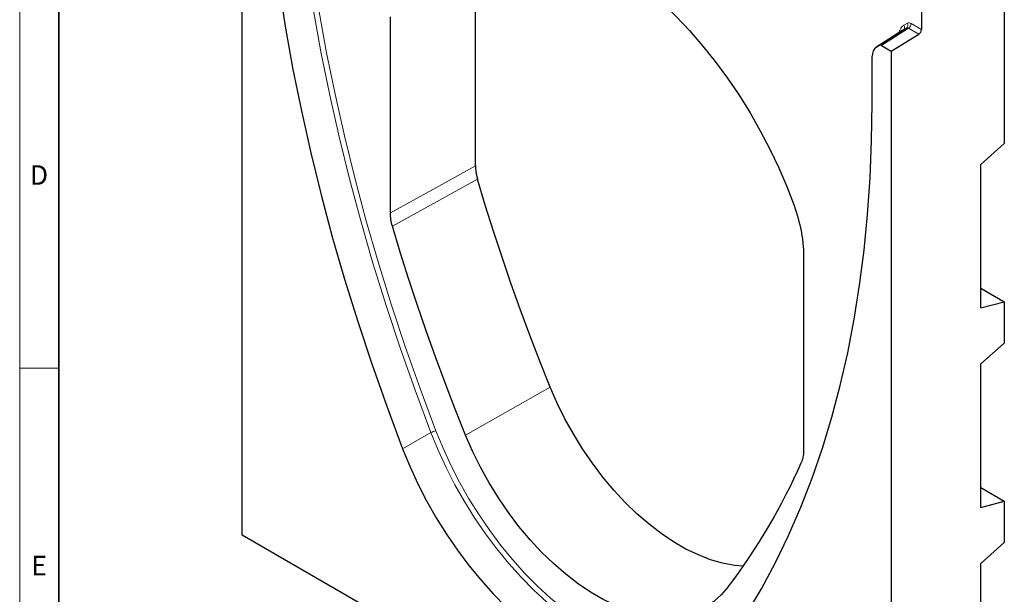
# Model space of a CAD drawing. Units: millimetres. Extents: x 30 to 840, y 0 to 584.
# Drawn here: x 30 to 282, y 139 to 287 of the extents above; entities that cross this region are included whole.
import ezdxf

# ---------------------------------------------------------------- set-up
doc = ezdxf.new("R2010")
doc.units = ezdxf.units.MM
doc.header["$LTSCALE"] = 2
doc.linetypes.add('SLD-Durchgehend', pattern=[0])
doc.layers.get('0').update_dxf_attribs({"color": 1})
doc.layers.add('133549', color=7, linetype='Continuous')
doc.layers.add('TANGENT_EDGES', color=4, linetype='Continuous')
doc.styles.add('SLDTEXTSTYLE0', font='TXT', dxfattribs={"width": 0.605})

# ---------------------------------------------------------------- blocks, each defined once
blk = doc.blocks.new('1035923-M_F_ISOMETRIC VIEW')
at = {"layer": '133549', "linetype": 'SLD-Durchgehend', "lineweight": 25}
for p, q in [((1980.56, 154.54), (1980.56, 374.45)), ((2175.72, 318.35), (2175.72, 254.81)), ((2154.51, 306.11), (2154.51, 284.04)), ((2040.31, 249.13), (2040.31, 299.05)), ((2018.54, 237.08), (2018.54, 287.29)), ((2149.76, 283.85), (2142.85, 279.43)), ((2146.73, 278.52), (2153.82, 282.82)), ((2143.79, 279.97), (2142.91, 279.46)), ((2144.29, 279.92), (2146.73, 278.52)), ((2146.73, 278.52), (2146.73, 58.61)), ((2141.88, 265.14), (2141.88, 277.18)), ((2175.72, 254.81), (2169.71, 249.48)), ((2169.71, 212.73), (2169.71, 249.48)), ((2124.3, 226.23), (2124.3, 176.02)), ((2169.71, 217.81), (2175.72, 214.34)), ((2169.71, 212.73), (2175.72, 214.34)), ((2175.72, 214.34), (2175.72, 203.73)), ((2175.72, 203.73), (2169.71, 198.4)), ((2169.71, 161.66), (2169.71, 198.4)), ((2169.71, 166.74), (2175.72, 163.27)), ((2169.71, 161.66), (2175.72, 163.27)), ((2175.72, 163.27), (2175.72, 152.66)), ((2146.73, 58.61), (1980.56, 154.54)), ((2175.72, 152.66), (2169.71, 147.33)), ((2169.71, 110.58), (2169.71, 147.33))]:
    blk.add_line(p, q, dxfattribs=at)
at = {"layer": '133549', "linetype": 'SLD-Durchgehend', "lineweight": 25, "flags": 128}
for points in [[(1985.41, 355.47), (1985.54, 345.68), (1985.92, 335.76), (1986.57, 325.7), (1987.46, 315.53), (1988.61, 305.24), (1990.02, 294.85), (1991.67, 284.37), (1993.58, 273.81), (1995.74, 263.18), (1998.14, 252.48), (2000.79, 241.74), (2003.67, 230.95), (2006.8, 220.12), (2010.17, 209.28), (2013.77, 198.42), (2017.6, 187.56), (2021.65, 176.71)], [(2020.96, 297.24), (2022.81, 299.95), (2024.87, 302.39), (2027.14, 304.54), (2029.59, 306.41), (2032.23, 307.97), (2035.04, 309.23), (2038.01, 310.17), (2041.13, 310.8), (2044.37, 311.12), (2047.74, 311.11), (2051.2, 310.78), (2054.76, 310.13), (2058.39, 309.17), (2062.07, 307.9), (2065.79, 306.32), (2069.54, 304.44), (2073.3, 302.27), (2077.05, 299.82), (2080.78, 297.1), (2084.46, 294.12), (2088.09, 290.89), (2091.64, 287.44), (2095.11, 283.76), (2098.47, 279.89), (2101.72, 275.83), (2104.83, 271.6), (2107.8, 267.23), (2110.61, 262.72), (2113.25, 258.11), (2115.71, 253.41), (2117.98, 248.64), (2120.04, 243.82), (2121.89, 238.98)], [(2105.64, 128.23), (2109.69, 134.4), (2113.52, 140.84), (2117.12, 147.54), (2120.49, 154.5), (2123.62, 161.71), (2126.5, 169.16), (2129.15, 176.85), (2131.55, 184.77), (2133.71, 192.92), (2135.62, 201.28), (2137.27, 209.84), (2138.68, 218.61), (2139.83, 227.57), (2140.72, 236.71), (2141.37, 246.02), (2141.75, 255.5), (2141.88, 265.14)], [(2059.48, 192.47), (2056.83, 199.12), (2054.26, 205.77), (2051.79, 212.43), (2049.41, 219.1), (2047.12, 225.76), (2044.93, 232.43), (2042.84, 239.09), (2040.84, 245.74)], [(2037.79, 180.16), (2035.13, 186.84), (2032.55, 193.53), (2030.07, 200.22), (2027.68, 206.92), (2025.38, 213.62), (2023.18, 220.32), (2021.07, 227.01), (2019.07, 233.69)], [(2108.91, 146.62), (2106.61, 146.83), (2103.6, 147.38), (2100.52, 148.27), (2097.39, 149.49), (2094.22, 151.01), (2091.05, 152.85), (2087.88, 154.97), (2084.75, 157.38), (2081.67, 160.05), (2078.66, 162.96), (2075.75, 166.1), (2072.95, 169.44), (2070.28, 172.96), (2067.76, 176.65), (2065.4, 180.47), (2063.23, 184.39), (2061.25, 188.4), (2059.48, 192.47)], [(2105.05, 141.33), (2103.26, 139.28), (2101.25, 137.53), (2099.05, 136.09), (2096.66, 134.98), (2094.1, 134.19), (2091.39, 133.75), (2088.55, 133.64), (2085.6, 133.87), (2082.55, 134.43), (2079.42, 135.33), (2076.24, 136.56), (2073.03, 138.11), (2069.81, 139.97), (2066.6, 142.13), (2063.43, 144.57), (2060.3, 147.27), (2057.25, 150.23), (2054.29, 153.41), (2051.45, 156.8), (2048.74, 160.38), (2046.19, 164.11), (2043.8, 167.99), (2041.59, 171.97), (2039.59, 176.04), (2037.79, 180.16)], [(2021.65, 176.71), (2023.5, 172.2), (2025.56, 167.73), (2027.82, 163.33), (2030.27, 159.02), (2032.89, 154.81), (2035.68, 150.74), (2038.61, 146.83), (2041.67, 143.09), (2044.86, 139.54), (2048.13, 136.21), (2051.5, 133.11), (2054.92, 130.26), (2058.39, 127.67), (2061.89, 125.36), (2065.4, 123.33), (2068.9, 121.6), (2072.37, 120.19), (2075.79, 119.08), (2079.16, 118.3), (2082.43, 117.85), (2085.62, 117.72), (2088.68, 117.92), (2091.61, 118.45), (2094.4, 119.31), (2097.02, 120.48), (2099.47, 121.97), (2101.73, 123.76), (2103.79, 125.85), (2105.64, 128.23)]]:
    blk.add_lwpolyline(points, dxfattribs=at)
at = {"layer": '133549', "linetype": 'SLD-Durchgehend', "lineweight": 25}
for centre, radius, start, end in [((2152.97, 284.11), 1.54, 303.5404, 357.3258), ((1979.71, 236.36), 157.29, 322.834, 336.3413)]:
    blk.add_arc(centre, radius, start, end, dxfattribs=at)
for centre, major_axis, start_param, end_param in [((2144.29, 279.11), (-0.5, 0.867), 5.498211, 6.283609), ((2145.41, 275.13), (-2.5, 4.33), 0.000424, 0.785137)]:
    blk.add_ellipse(centre, major_axis=major_axis, ratio=0.576986, start_param=start_param, end_param=end_param, dxfattribs=at)
for points, knots in [([(2040.31, 249.13), (2040.31, 248.6), (2040.36, 248.05), (2040.49, 247.2), (2040.54, 246.91), (2040.67, 246.33), (2040.75, 246.04), (2040.84, 245.74)], [0, 0, 0, 0, 0.5, 0.5, 0.75, 0.75, 1, 1, 1, 1]), ([(2019.07, 233.69), (2018.89, 234.28), (2018.76, 234.86), (2018.63, 235.71), (2018.6, 235.99), (2018.55, 236.54), (2018.54, 236.81), (2018.54, 237.08)], [0, 0, 0, 0, 0.5, 0.5, 0.75, 0.75, 1, 1, 1, 1]), ([(2121.89, 238.98), (2122.68, 236.76), (2123.28, 234.59), (2123.79, 231.92), (2123.88, 231.39), (2124.03, 230.33), (2124.1, 229.8), (2124.25, 228.24), (2124.3, 227.22), (2124.3, 226.23)], [0, 0, 0, 0, 0.5, 0.5, 0.625, 0.625, 0.75, 0.75, 1, 1, 1, 1]), ([(2124.3, 176.02), (2124.3, 175.49), (2124.26, 174.99), (2124.13, 174.3), (2124.07, 174.07), (2123.94, 173.64), (2123.87, 173.44), (2123.78, 173.24)], [0, 0, 0, 0, 0.5, 0.5, 0.75, 0.75, 1, 1, 1, 1])]:
    blk.add_open_spline(points, degree=3, knots=knots, dxfattribs=at)
at = {"layer": 'TANGENT_EDGES', "linetype": 'SLD-Durchgehend', "lineweight": 18}
for p, q in [((2150, 285.14), (2150.89, 285.65)), ((2151.89, 285.55), (2154.51, 284.04)), ((2149.82, 283.88), (2142.91, 279.46)), ((2143.79, 279.97), (2150.7, 284.39)), ((2151.2, 284.34), (2144.29, 279.92)), ((2150.7, 284.39), (2149.82, 283.88)), ((2153.82, 282.82), (2151.2, 284.34)), ((2059.48, 192.47), (2037.79, 180.16)), ((2021.65, 176.71), (2028.9, 180.82))]:
    blk.add_line(p, q, dxfattribs=at)
at = {"layer": 'TANGENT_EDGES', "linetype": 'SLD-Durchgehend', "lineweight": 18, "flags": 128}
for points in [[(2028.9, 180.82), (2024.85, 191.66), (2021.02, 202.51), (2017.43, 213.36), (2014.06, 224.2), (2010.94, 235.02), (2008.05, 245.8), (2005.4, 256.54), (2003, 267.23), (2000.85, 277.85), (1998.94, 288.41), (1997.29, 298.88), (1995.89, 309.26), (1994.74, 319.54), (1993.84, 329.71), (1993.2, 339.76), (1992.82, 349.67), (1992.69, 359.45)], [(1994.08, 359.44), (1994.21, 349.69), (1994.59, 339.8), (1995.23, 329.77), (1996.13, 319.63), (1997.27, 309.38), (1998.67, 299.02), (2000.32, 288.58), (2002.22, 278.05), (2004.37, 267.45), (2006.77, 256.79), (2009.41, 246.08), (2012.29, 235.32), (2015.4, 224.54), (2018.76, 213.73), (2022.35, 202.91), (2026.16, 192.08), (2030.21, 181.27)], [(2018.54, 237.08), (2029.42, 243.1), (2040.31, 249.13)], [(2040.84, 245.74), (2026.33, 237.71), (2019.07, 233.69)], [(2096.3, 122.34), (2095.67, 122.25), (2092.62, 122.05), (2089.45, 122.18), (2086.19, 122.63), (2082.84, 123.41), (2079.42, 124.51), (2075.97, 125.92), (2072.48, 127.64), (2068.99, 129.66), (2065.5, 131.96), (2062.04, 134.54), (2058.63, 137.38), (2055.28, 140.47), (2052.02, 143.79), (2048.85, 147.32), (2045.8, 151.05), (2042.87, 154.95), (2040.1, 159), (2037.48, 163.19), (2035.05, 167.49), (2032.8, 171.87), (2030.74, 176.33), (2028.9, 180.82)], [(2030.21, 181.27), (2032.02, 176.84), (2034.04, 172.45), (2036.26, 168.13), (2038.66, 163.9), (2041.24, 159.77), (2043.97, 155.78), (2046.85, 151.93), (2049.86, 148.26), (2052.98, 144.78), (2056.2, 141.51), (2059.5, 138.47), (2062.86, 135.67), (2066.27, 133.13), (2069.7, 130.86), (2073.14, 128.87), (2076.58, 127.18), (2079.99, 125.78), (2083.35, 124.7), (2086.65, 123.94), (2089.87, 123.49), (2092.99, 123.36), (2096, 123.56), (2098.88, 124.08), (2101.61, 124.92), (2103.81, 125.88)]]:
    blk.add_lwpolyline(points, dxfattribs=at)
at = {"layer": 'TANGENT_EDGES', "linetype": 'SLD-Durchgehend', "lineweight": 18}
for centre, radius, start, end in [((2149.24, 284.61), 0.931, 308.7244, 34.8964), ((2150.12, 285.12), 0.931, 308.7244, 34.8964), ((2150.34, 285.62), 1.54, 303.5404, 357.3258), ((2030.75, 177.56), 3.75, 98.365, 119.5545)]:
    blk.add_arc(centre, radius, start, end, dxfattribs=at)
for centre, major_axis, ratio, start_param, end_param in [((2153.01, 279.94), (-3, 5.2), 0.576986, 0.000424, 0.6006), ((2151.89, 283.92), (-1, 1.73), 0.576986, 5.498211, 6.283609), ((2151.18, 283.51), (-0.462, 0.89), 0.575412, 5.524161, 6.309559)]:
    blk.add_ellipse(centre, major_axis=major_axis, ratio=ratio, start_param=start_param, end_param=end_param, dxfattribs=at)

msp = doc.modelspace()

# ---------------------------------------------------------------- linework, layer by layer
at = {"linetype": 'SLD-Durchgehend', "lineweight": 18}
for p, q in [((30, 584.33), (30, 10.33)), ((30, 20.33), (30, 584.33)), ((40, 20.33), (40, 574.33)), ((40, 197.33), (30, 197.33))]:
    msp.add_line(p, q, dxfattribs=at)
at = {"linetype": 'SLD-Durchgehend', "lineweight": 35}
msp.add_line((40, 574.33), (40, 20.33), dxfattribs=at)

# ---------------------------------------------------------------- block references
at = {"layer": '133549'}
msp.add_blockref('1035923-M_F_ISOMETRIC VIEW', (-1893.63, 0), dxfattribs=at)

# ---------------------------------------------------------------- texts
at = {"linetype": 'Continuous', "lineweight": 0, "char_height": 5, "attachment_point": 2, "style": 'SLDTEXTSTYLE0'}
for s, insert in [('D', (34.94, 249.28)), ('E', (34.97, 149.28))]:
    msp.add_mtext(s, dxfattribs=dict(at, insert=insert))

doc.saveas('drawing.dxf')
